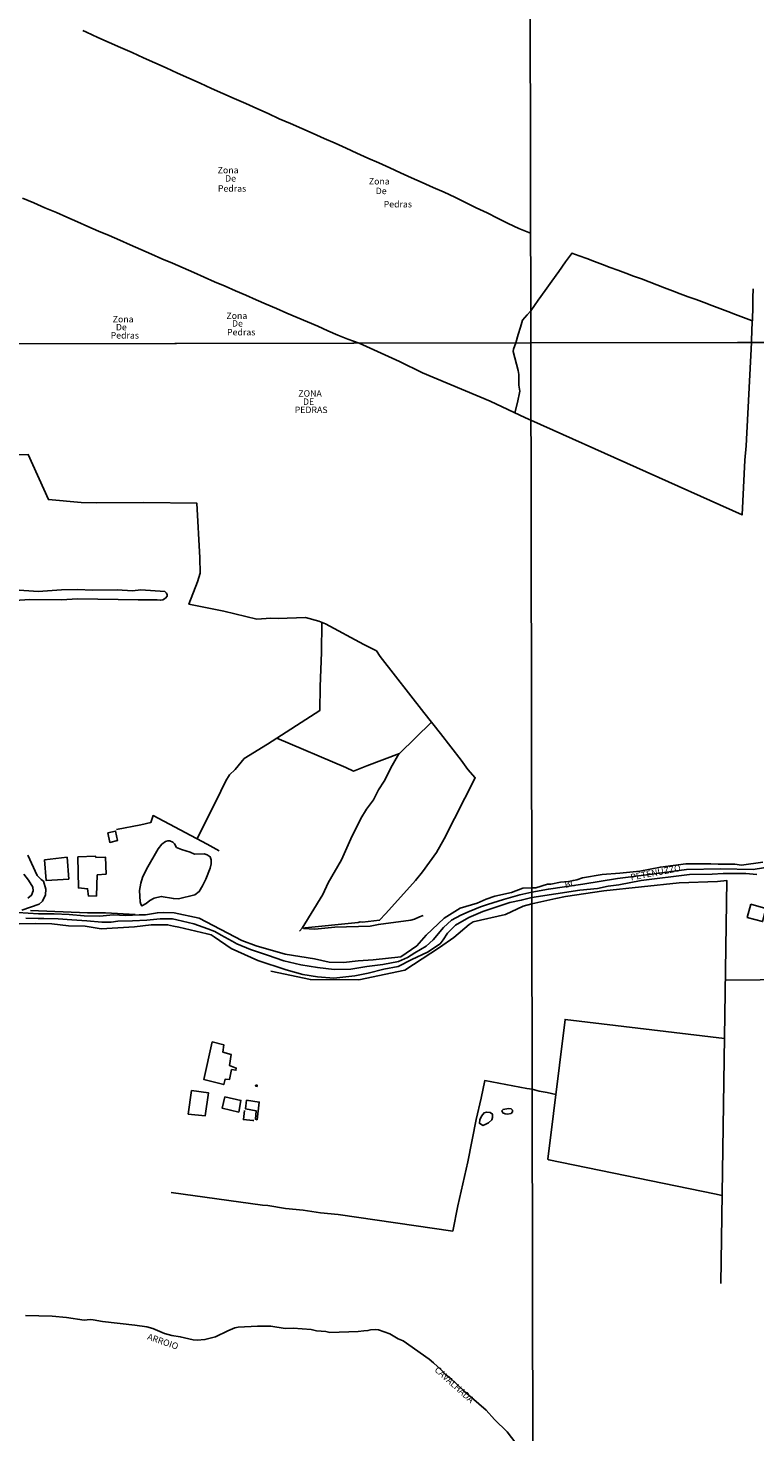
# Model space of a CAD drawing. Units: millimetres. Extents: x 180721 to 183136, y 1665964 to 1668741.
# Drawn here: x 181009 to 181291, y 1667759 to 1668305 of the extents above; entities that cross this region are included whole.
import ezdxf
from ezdxf.enums import TextEntityAlignment as Align

# ---------------------------------------------------------------- set-up
doc = ezdxf.new("R2010")
doc.units = ezdxf.units.MM
for name, color, linetype in [('IMAGEM', 7, 'Continuous'), ('V-ACUDE', 4, 'Continuous'), ('V-ARROIO', 11, 'Continuous'), ('V-EDIFICACAO', 2, 'Continuous'), ('V-EIXO_DE_LOGRADOURO', 3, 'Continuous'), ('V-LAGOA', 5, 'Continuous'), ('V-LOTE', 1, 'Continuous'), ('V-NOME_DOS_LOGRADOUROS', 7, 'Continuous'), ('V-QUADRA', 6, 'Continuous'), ('V-REFERENCIA', 2, 'Continuous'), ('V-TESTADA', 5, 'Continuous'), ('V-VALETA', 6, 'Continuous'), ('X-LIMITE_1000', 7, 'Continuous')]:
    doc.layers.add(name, color=color, linetype=linetype)
picture_1 = doc.add_image_def('image1.jpg', size_in_pixel=(4023, 4627))

msp = doc.modelspace()

# ---------------------------------------------------------------- linework, layer by layer
at = {"layer": 'V-ACUDE'}
for points in [[(181187.74, 1667879.1), (181189.02, 1667880.26), (181189.31, 1667881.15), (181189.24, 1667882.48), (181188.38, 1667883.17), (181187.02, 1667883.23), (181186, 1667882.96), (181185.03, 1667881.73), (181184.33, 1667880.25), (181184.22, 1667878.95), (181185.56, 1667878.08), (181186.46, 1667878.39), (181187.74, 1667879.1)], [(181195.15, 1667882.44), (181196.53, 1667882.73), (181197.12, 1667883.41), (181197.06, 1667884.01), (181196.59, 1667884.5), (181195.55, 1667884.65), (181193.38, 1667884.3), (181192.91, 1667883.8), (181193.26, 1667883.05), (181194.2, 1667882.59), (181195.15, 1667882.44)]]:
    msp.add_lwpolyline(points, close=True, dxfattribs=at)
at = {"layer": 'V-ARROIO'}
msp.add_lwpolyline([(181007.82, 1667804.12), (181018.11, 1667803.95), (181023.77, 1667803.38), (181030.58, 1667802.3), (181032.97, 1667802.57), (181034.03, 1667802.53), (181037.65, 1667801.85), (181050.28, 1667800.47), (181054.89, 1667799.76), (181054.89, 1667799.76), (181057.27, 1667799.13), (181061.84, 1667797.19), (181064.65, 1667796.43), (181067.93, 1667795.91), (181072.97, 1667794.75), (181074.5, 1667794.58), (181077.49, 1667794.77), (181081.66, 1667795.84), (181086.42, 1667798.24), (181089.14, 1667799.37), (181090.45, 1667799.64), (181097.9, 1667800.06), (181103.17, 1667800), (181108.76, 1667799.11), (181111.8, 1667799.25), (181118.85, 1667798.68), (181120.85, 1667798.21), (181124.55, 1667797.88), (181126.13, 1667797.58), (181137.02, 1667797.9), (181139.27, 1667798.24), (181140.9, 1667798.28), (181141.9, 1667798.6), (181143.69, 1667798.67), (181145.05, 1667798.53), (181149.39, 1667797), (181152.69, 1667795.08), (181154.56, 1667794.31), (181164.74, 1667787.16), (181166.43, 1667785.82), (181169.52, 1667782.92), (181170.91, 1667781.38), (181173.46, 1667779.29), (181178.27, 1667774.75), (181186.83, 1667767.35), (181190.05, 1667763.78), (181194.95, 1667758.91), (181200.05, 1667752.36)], dxfattribs=at)
at = {"layer": 'V-EDIFICACAO'}
for points in [[(181039.74, 1667991.91), (181040.51, 1667988.13), (181043.54, 1667988.9), (181042.8, 1667992.57), (181039.74, 1667991.91)], [(181015.12, 1667981.33), (181015.77, 1667973.39), (181024.58, 1667973.9), (181023.96, 1667982.38), (181015.12, 1667981.33)], [(181028.07, 1667982.61), (181028.37, 1667970.44), (181031.94, 1667970.12), (181032.28, 1667967.27), (181035.4, 1667967.35), (181035.68, 1667975.5), (181039.09, 1667975.85), (181038.92, 1667982.39), (181035.15, 1667982.32), (181034.95, 1667982.84), (181028.07, 1667982.61)], [(181289.74, 1667964.09), (181288.29, 1667958.92), (181294.25, 1667957.35), (181295.52, 1667962.51), (181289.74, 1667964.09)], [(181080.32, 1667910.54), (181077.07, 1667896), (181084.86, 1667893.98), (181085.45, 1667896.12), (181087.02, 1667895.92), (181087.88, 1667899.83), (181089.56, 1667899.54), (181089.72, 1667900.38), (181087.04, 1667901.4), (181087.75, 1667905.63), (181084.51, 1667906.6), (181084.92, 1667909.37), (181080.32, 1667910.54)], [(181072.33, 1667891.72), (181071.03, 1667882.52), (181077.6, 1667881.76), (181078.95, 1667890.71), (181072.33, 1667891.72)], [(181097.25, 1667893.79), (181097.18, 1667893.31), (181097.77, 1667893.23), (181097.85, 1667893.7), (181097.25, 1667893.79)], [(181085.21, 1667889.16), (181084.17, 1667884.81), (181090.65, 1667883.27), (181091.48, 1667887.8), (181085.21, 1667889.16)], [(181093.71, 1667887.85), (181093.23, 1667884.55), (181097.44, 1667883.75), (181097.17, 1667880.49), (181097.77, 1667880.3), (181098.64, 1667887.15), (181093.71, 1667887.85)]]:
    msp.add_lwpolyline(points, close=True, dxfattribs=at)
at = {"layer": 'V-EIXO_DE_LOGRADOURO'}
for points in [[(181320.73, 1667988.43), (181315.7, 1667985.17), (181302.7, 1667979.63), (181290.68, 1667977.66), (181278.09, 1667977.82), (181264.68, 1667977.67), (181251.27, 1667975.77), (181237.86, 1667974.11), (181224.45, 1667971.98), (181211.04, 1667970.01), (181204.56, 1667968.76)], [(181007.89, 1667958.65), (181012.67, 1667958.54), (181014.95, 1667958.61), (181020.53, 1667958.47), (181025.85, 1667958.04), (181031.64, 1667957.61), (181037.43, 1667957.1), (181041.05, 1667957.17), (181043.73, 1667957.5), (181049.34, 1667957.64), (181054.99, 1667957.93), (181060.17, 1667958.47), (181064.91, 1667958.4), (181066.65, 1667958.04), (181073.16, 1667956.49), (181078.7, 1667954.53), (181081.42, 1667953.55), (181083.77, 1667952.14), (181088.12, 1667949.75), (181089.96, 1667948.7), (181095.25, 1667946.49), (181101.84, 1667944.25), (181108.25, 1667942.04), (181114.77, 1667940.56), (181121.29, 1667939.55), (181127.81, 1667938.68), (181134.26, 1667938.9), (181140.42, 1667939.91), (181146.61, 1667940.67), (181152.77, 1667941.9), (181156.25, 1667943.35), (181159.07, 1667945.19), (181163.56, 1667947.87), (181166.28, 1667950.3), (181170.3, 1667955.01), (181173.42, 1667957.86), (181177.04, 1667959.85), (181180.19, 1667961.23), (181184.61, 1667963.08), (181187.29, 1667963.98), (181193.63, 1667965.9), (181199.97, 1667967.82), (181204.56, 1667968.76)]]:
    msp.add_lwpolyline(points, dxfattribs=at)
at = {"layer": 'V-LAGOA'}
msp.add_lwpolyline([(181067.2, 1667966.22), (181073.65, 1667967.81), (181075.34, 1667969.01), (181076.63, 1667971.27), (181077.82, 1667973.82), (181079.56, 1667978.2), (181080, 1667979.82), (181079.96, 1667981.39), (181079.51, 1667982.61), (181078.37, 1667983.37), (181077.21, 1667983.66), (181073.44, 1667983.61), (181071.81, 1667984.32), (181068.36, 1667985.38), (181066.48, 1667986.2), (181065.73, 1667987.56), (181065.08, 1667988.26), (181063.87, 1667988.81), (181063.07, 1667988.81), (181062.2, 1667988.47), (181060.79, 1667987.52), (181059.31, 1667985.72), (181054.84, 1667977.79), (181053.27, 1667974.57), (181052.6, 1667972.32), (181052.06, 1667969.47), (181052.36, 1667965.05), (181052.63, 1667964.14), (181053.06, 1667963.44), (181054.69, 1667964.34), (181056.16, 1667965.53), (181057.83, 1667966.45), (181060.57, 1667967.15), (181065.27, 1667966.31), (181067.2, 1667966.22)], close=True, dxfattribs=at)
at = {"layer": 'V-LOTE'}
for points in [[(181204.1, 1668225.11), (181199.5, 1668226.9), (181195.39, 1668228.92), (181191.28, 1668230.94), (181187.17, 1668232.96), (181182.97, 1668234.98), (181178.84, 1668237.02), (181174.71, 1668239.06), (181170.48, 1668241.03), (181166.25, 1668242.91), (181162.02, 1668244.79), (181157.79, 1668246.67), (181153.56, 1668248.55), (181149.38, 1668250.48), (181145.15, 1668252.41), (181140.9, 1668254.31), (181136.63, 1668256.21), (181132.36, 1668258.11), (181128.11, 1668260.04), (181123.86, 1668261.97), (181119.54, 1668263.9), (181115.22, 1668265.83), (181110.83, 1668267.73), (181106.44, 1668269.63), (181102.05, 1668271.58), (181097.73, 1668273.57), (181093.37, 1668275.56), (181088.91, 1668277.46), (181084.45, 1668279.43), (181080.06, 1668281.42), (181075.67, 1668283.41), (181071.28, 1668285.4), (181066.89, 1668287.39), (181062.5, 1668289.38), (181058.11, 1668291.37), (181053.65, 1668293.34), (181049.19, 1668295.31), (181044.73, 1668297.28), (181040.27, 1668299.25), (181035.86, 1668301.24), (181031.45, 1668303.23), (181030.06, 1668303.86)], [(181137.47, 1668182.31), (181133.05, 1668183.94), (181129.19, 1668185.44), (181125.33, 1668187.16), (181121.47, 1668188.88), (181117.41, 1668190.6), (181113.35, 1668192.32), (181109.35, 1668194.04), (181105.35, 1668195.76), (181101.35, 1668197.48), (181097.38, 1668199.23), (181093.41, 1668200.98), (181089.44, 1668202.73), (181085.35, 1668204.48), (181081.26, 1668206.23), (181077.22, 1668208.02), (181073.16, 1668209.81), (181069.05, 1668211.6), (181064.94, 1668213.39), (181060.83, 1668215.18), (181056.72, 1668216.97), (181052.61, 1668218.76), (181048.5, 1668220.55), (181044.39, 1668222.34), (181040.28, 1668224.13), (181036.17, 1668225.92), (181032.06, 1668227.71), (181027.95, 1668229.5), (181023.86, 1668231.34), (181019.77, 1668233.18), (181015.31, 1668234.99), (181010.97, 1668236.87), (181006.63, 1668238.75)], [(181204.17, 1668194.93), (181207.05, 1668199.06), (181209.71, 1668202.77), (181212.37, 1668206.48), (181215.02, 1668210.19), (181217.67, 1668213.9), (181219.94, 1668217.08), (181220.19, 1668217.35), (181222.95, 1668216.35), (181225.97, 1668215.2), (181228.99, 1668214.07), (181232.01, 1668212.94), (181235.03, 1668211.81), (181238.05, 1668210.68), (181241.07, 1668209.55), (181244.11, 1668208.42), (181247.15, 1668207.29), (181250.17, 1668206.14), (181253.19, 1668204.98), (181256.21, 1668203.82), (181259.23, 1668202.66), (181262.3, 1668201.53), (181265.37, 1668200.4), (181268.44, 1668199.27), (181271.51, 1668198.14), (181274.55, 1668196.98), (181277.62, 1668195.82), (181280.71, 1668194.66), (181283.8, 1668193.5), (181286.89, 1668192.34), (181289.98, 1668191.18), (181290.28, 1668191.03)], [(181289.91, 1668182.55), (181290.16, 1668187.9), (181290.33, 1668191.94), (181290.45, 1668195.97), (181290.55, 1668199.95), (181290.57, 1668203.39)], [(181198.41, 1668182.41), (181198.31, 1668182.4), (181199.3, 1668185.75), (181200.12, 1668188.48), (181201, 1668191.31), (181202.79, 1668193.3), (181204.17, 1668194.93)], [(181204.24, 1668152.43), (181202.1, 1668153.22), (181188.4, 1668159.73), (181162.15, 1668170.83), (181153.13, 1668175.15), (181137.47, 1668182.31)], [(181197.97, 1668155.18), (181199.01, 1668159.21), (181199.88, 1668163.64), (181199.59, 1668165.99), (181199.52, 1668170.14), (181199.3, 1668171.71), (181197.39, 1668179.05), (181197.51, 1668180.04), (181198.31, 1668182.4)], [(181289.91, 1668182.55), (181287.89, 1668142.36), (181287.44, 1668136.88), (181286.31, 1668115.51), (181204.24, 1668152.43)], [(181115.21, 1667954.85), (181137.03, 1667957.01), (181137.88, 1667957.26), (181138.77, 1667957.19), (181145.44, 1667957.9), (181147.9, 1667960.45), (181159.43, 1667973.29), (181162.12, 1667976.66), (181167.56, 1667984.17), (181170.45, 1667989.53), (181182.61, 1668013.24), (181179.67, 1668016.53), (181177.09, 1668020.15), (181169.15, 1668030.54), (181162.57, 1668038.73), (181145.62, 1668060.51), (181144.17, 1668062.65), (181139.34, 1668065.1), (181124.44, 1668073.15), (181121.75, 1668074.22), (181116.67, 1668075.68), (181106.02, 1668075.2), (181103.17, 1668075.33), (181097.67, 1668075.02), (181084.84, 1668078.05), (181071.31, 1668080.81), (181074.63, 1668089.53), (181075.72, 1668092.83), (181075.58, 1668098.78), (181074.32, 1668120.12), (181053.79, 1668120.29), (181035.33, 1668120.23), (181029.45, 1668120.41), (181016.66, 1668121.48), (181008.87, 1668138.98), (180994.47, 1668138.75)], [(181074.57, 1667989.49), (181079.39, 1667999.47), (181081.81, 1668004.05), (181085.62, 1668012.17), (181087.03, 1668014.45), (181089.22, 1668016.57), (181092.72, 1668020.73), (181101.89, 1668026.4), (181122.17, 1668039.45), (181122.28, 1668048.84), (181122.81, 1668061.97), (181122.96, 1668073.74)], [(181105.51, 1668028.73), (181132.31, 1668017.33), (181135.33, 1668015.82), (181140.39, 1668017.9), (181153.18, 1668022.72), (181165.65, 1668034.89)], [(181043.18, 1667993.16), (181052.63, 1667995.01), (181056.5, 1667995.93), (181057.36, 1667998.59), (181078.44, 1667987.44), (181083.1, 1667984.82)], [(181278.09, 1667816.66), (181280.41, 1667973.29), (181276.75, 1667973.01), (181261.85, 1667972.49), (181232.61, 1667969.3), (181217.71, 1667967.12), (181213.96, 1667966.4), (181204.56, 1667964.28)], [(181103.11, 1667938.02), (181118.52, 1667934.82), (181137.39, 1667934.75), (181155.17, 1667938.53), (181168.65, 1667947.25), (181174.23, 1667951.21), (181180.25, 1667956.22), (181181.83, 1667957.3), (181194.3, 1667960.16), (181201.26, 1667963.37), (181204.56, 1667964.28)], [(181009.78, 1667961.63), (181031.85, 1667960.72), (181038.92, 1667960.71), (181050.42, 1667960.14)], [(181360.48, 1667934.93), (181360.62, 1667935.33), (181279.84, 1667934.61)], [(181279.53, 1667911.86), (181217.52, 1667919.29), (181210.82, 1667864.96), (181211.19, 1667864.75), (181275.55, 1667851.43)], [(181064.39, 1667852.05), (181099.87, 1667847.06), (181102.03, 1667846.91), (181108.81, 1667845.78), (181115.67, 1667845.09), (181122.46, 1667844.11), (181129.26, 1667843.39), (181173.88, 1667837.02), (181175.85, 1667846.83), (181179.69, 1667863.95), (181183, 1667880.44), (181184.91, 1667888.67), (181186.31, 1667895.52), (181202.69, 1667892.45), (181204.69, 1667892.22)], [(181213.93, 1667890.17), (181210.57, 1667890.85), (181207.48, 1667891.43), (181204.69, 1667892.22)], [(181092.87, 1667883.91), (181092.49, 1667880.35), (181096.12, 1667879.97), (181096.47, 1667879.95)], [(181275.55, 1667851.43), (181278.6, 1667850.86)]]:
    msp.add_lwpolyline(points, dxfattribs=at)
at = {"layer": 'V-QUADRA'}
for points in [[(181004.76, 1667960.84), (181012.83, 1667960.33), (181018.91, 1667960.39), (181024.81, 1667960.17), (181030.59, 1667959.63), (181036.61, 1667959.5), (181041.85, 1667960), (181046.82, 1667959.76), (181051.99, 1667960.04), (181054.36, 1667959.94), (181059.05, 1667960.8), (181061.44, 1667960.94), (181065.51, 1667960.72), (181075.22, 1667958.76), (181091.84, 1667949.97), (181097.49, 1667947.95), (181108.77, 1667944.63), (181120.07, 1667942.83), (181125.77, 1667941.63), (181131.42, 1667941.39), (181137.02, 1667942.1), (181142.94, 1667942.45), (181153.67, 1667943.66), (181159.86, 1667947.92), (181163.46, 1667952.02), (181170.46, 1667958.72), (181176.79, 1667962.62), (181183.33, 1667964.55), (181186.8, 1667966.13), (181190.2, 1667967.27), (181196.65, 1667968.74), (181201.03, 1667970.3), (181204.55, 1667970.52), (181206.08, 1667970.43), (181210.73, 1667971.87), (181212.01, 1667971.95), (181215.68, 1667972.68), (181218.83, 1667972.93), (181222.13, 1667973.65), (181224.26, 1667974.32), (181231.89, 1667975.62), (181238.78, 1667976.15), (181246.55, 1667976.98), (181254.57, 1667978.54), (181264.39, 1667979.85), (181274.17, 1667979.89), (181277.06, 1667979.68), (181283.55, 1667979.7), (181286.11, 1667979.36), (181294.4, 1667980.44)], [(181292.06, 1667975.64), (181287.71, 1667976.12), (181278.9, 1667976.09), (181274.66, 1667975.85), (181265.93, 1667975.68), (181247.14, 1667973.35), (181238.43, 1667971.68), (181234.26, 1667971.12), (181230.12, 1667970.25), (181223.21, 1667969.63), (181204.56, 1667966.79), (181200.47, 1667965.64), (181196.1, 1667964.84), (181185.49, 1667961.35), (181180.04, 1667958.96), (181174.92, 1667956.02), (181171.78, 1667952.89), (181170.07, 1667950.25), (181168.9, 1667948.75), (181164.03, 1667945.44), (181157.93, 1667942.67), (181152.57, 1667939.9), (181147.05, 1667938.84), (181140.98, 1667937.34), (181135.84, 1667936.32), (181127.68, 1667935.37), (181121.33, 1667935.83), (181115.63, 1667936.77), (181109.07, 1667938.63), (181098.08, 1667942.18), (181087.71, 1667946.93), (181081.17, 1667951.48), (181079.93, 1667952.16), (181078.36, 1667952.58), (181078.33, 1667952.58), (181067.42, 1667955.18), (181065.32, 1667955.52), (181062.98, 1667956.15), (181056.6, 1667956.05), (181050.13, 1667955.28), (181037.23, 1667954.53), (181030.94, 1667955.57), (181024.56, 1667955.72), (181018.05, 1667956.46), (181011.5, 1667956.6), (180992.74, 1667956.28)]]:
    msp.add_lwpolyline(points, dxfattribs=at)
at = {"layer": 'V-REFERENCIA'}
for points in [[(181003.57, 1668086.35), (181012.66, 1668085.8), (181021.78, 1668086.34), (181027.93, 1668086.48), (181027.93, 1668086.48), (181033.85, 1668086.28), (181043.47, 1668086.41), (181049.35, 1668085.98), (181052.62, 1668086.4), (181061.89, 1668085.69), (181062.59, 1668085.14), (181062.82, 1668084.42), (181062.79, 1668083.91), (181062.17, 1668083.1), (181061.15, 1668082.5), (181060.29, 1668082.32), (181058.96, 1668082.49), (181051.6, 1668082.49), (181028.14, 1668082.95), (181021.62, 1668082.56), (181009.43, 1668082.63), (180997.63, 1668081.87)], [(181008.73, 1667983.16), (181012.38, 1667975.27), (181013.88, 1667973.72), (181014.82, 1667973.05), (181015.69, 1667969.91), (181015.58, 1667967.78), (181014.44, 1667965.32), (181013.15, 1667964.09), (181006.4, 1667961.83)], [(181008.7, 1667966.41), (181010.06, 1667967.59), (181010.75, 1667969.39), (181010.6, 1667970.81), (181008.97, 1667973.41), (181007.12, 1667975.83)]]:
    msp.add_lwpolyline(points, dxfattribs=at)
at = {"layer": 'V-TESTADA'}
for points in [[(181280.41, 1667973.29), (181276.75, 1667973.01), (181261.85, 1667972.49), (181232.61, 1667969.3), (181217.71, 1667967.12), (181213.96, 1667966.4), (181204.56, 1667964.28)], [(181103.11, 1667938.02), (181118.52, 1667934.82), (181137.39, 1667934.75), (181155.17, 1667938.53), (181168.65, 1667947.25), (181174.23, 1667951.21), (181180.25, 1667956.22), (181181.83, 1667957.3), (181194.3, 1667960.16), (181201.26, 1667963.37), (181204.56, 1667964.28)], [(181009.78, 1667961.63), (181031.85, 1667960.72), (181038.92, 1667960.71), (181050.42, 1667960.14)]]:
    msp.add_lwpolyline(points, dxfattribs=at)
at = {"layer": 'V-VALETA'}
for points in [[(181114.22, 1667953.61), (181115.26, 1667954.87), (181123.39, 1667967.87), (181125.39, 1667972.44), (181130.61, 1667981.42), (181134.18, 1667989.59), (181138.18, 1667997.42), (181140.38, 1668001.11), (181143.04, 1668004.69), (181145.05, 1668008.59), (181147.23, 1668012.03), (181150.28, 1668018.03), (181152.91, 1668022.62)], [(181115.78, 1667954.62), (181120.25, 1667954.4), (181128.05, 1667955.16), (181141.73, 1667955.59), (181144.95, 1667956.29), (181157.53, 1667957.87), (181158.96, 1667958.26), (181160.88, 1667959.19), (181162.4, 1667959.71)]]:
    msp.add_lwpolyline(points, dxfattribs=at)
at = {"layer": 'X-LIMITE_1000', "linetype": 'Continuous'}
for p, q in [((181203.24, 1668736.69), (181204.19, 1668182.41)), ((181204.19, 1668182.41), (181203.24, 1668736.69)), ((181204.19, 1668182.41), (180722.24, 1668181.57)), ((181686.13, 1668183.22), (181204.19, 1668182.41)), ((181204.19, 1668182.41), (181205.14, 1667628.12)), ((181205.14, 1667628.12), (181204.19, 1668182.41))]:
    msp.add_line(p, q, dxfattribs=at)
msp.add_lwpolyline([(180722.24, 1668181.57), (181204.19, 1668182.41), (181686.13, 1668183.22), (182168.08, 1668184.01), (181686.13, 1668183.22)], dxfattribs=at)

# ---------------------------------------------------------------- texts
at = {"layer": 'V-NOME_DOS_LOGRADOUROS'}
for s, p in [('Zona ', (181082.47, 1668247.6)), ('De', (181085.36, 1668244.37)), ('Zona ', (181141.22, 1668243.25)), ('Pedras', (181082.57, 1668240.45)), ('De', (181143.91, 1668239.5)), ('Pedras', (181146.99, 1668234.34)), ('Zona ', (181041.67, 1668189.63)), ('Zona ', (181085.87, 1668190.96)), ('De', (181088.04, 1668187.97)), ('Pedras', (181040.88, 1668183.32)), ('De', (181042.91, 1668186.51)), ('Pedras', (181086.12, 1668184.56)), ('ZONA', (181113.82, 1668160.74)), ('DE', (181115.63, 1668157.53)), ('PEDRAS', (181112.41, 1668154.36))]:
    msp.add_text(s, height=2.5, dxfattribs=at).set_placement(p, align=Align.BOTTOM_LEFT)
for s, rotation, p in [('PETENUZZO', 11, (181243.34, 1667972.55)), ('BC.', 11, (181217.74, 1667969.69)), ('ARROIO', 341, (181054.63, 1667794.16)), ('CAVALHADA', 318, (181166.02, 1667782.15))]:
    msp.add_text(s, height=2.5, rotation=rotation, dxfattribs=at).set_placement(p, align=Align.BOTTOM_LEFT)

# ---------------------------------------------------------------- referenced raster images: frames only (the image files are external)
at = {"layer": 'IMAGEM'}
image = msp.add_image(picture_1, insert=(180722.13, 1665964.43), size_in_units=(2414.19, 2776.65), dxfattribs=at)
image.dxf.flags = 7

doc.saveas('drawing.dxf')
